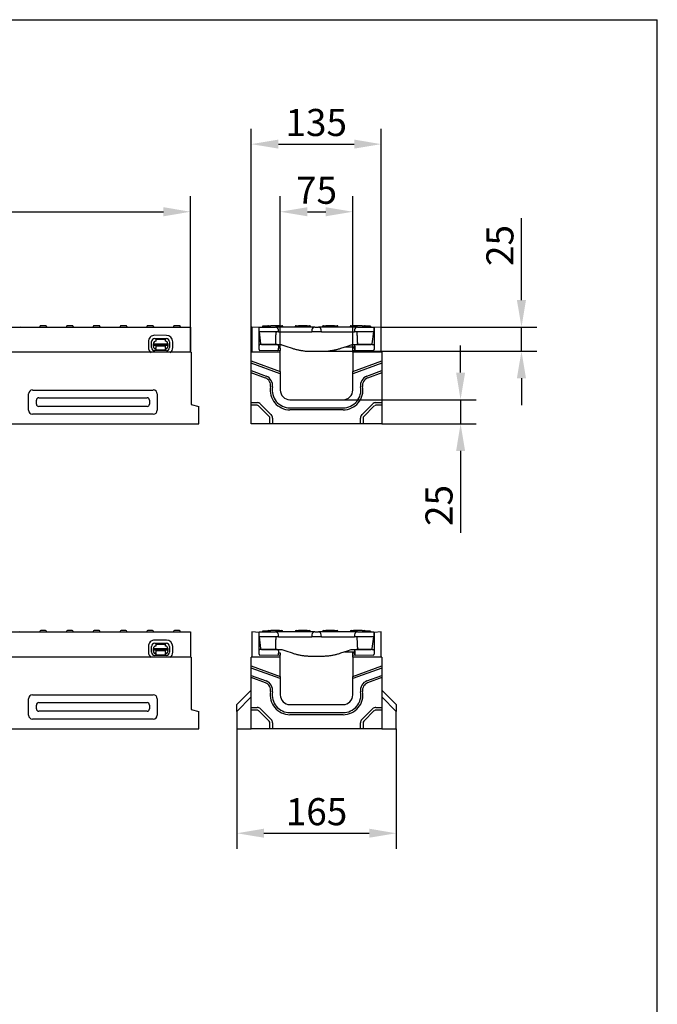
# Model space of a CAD drawing. Units: millimetres. Extents: x -13844 to -1815, y -47821 to -45350.
# Drawn here: x -2474 to -1815, y -46368 to -45350 of the extents above; entities that cross this region are included whole.
import ezdxf

# ---------------------------------------------------------------- set-up
doc = ezdxf.new("R2010")
doc.units = ezdxf.units.MM
for name, color, linetype in [('BEMASS', 3, 'Continuous'), ('DUENN-18', 94, 'Continuous'), ('SICHTBAR', 7, 'Continuous')]:
    doc.layers.add(name, color=color, linetype=linetype)
doc.styles.add('BEMSTIL', font='arial.ttf')
doc.styles.add('DIN ACO-2.5', font='arial.ttf')
doc.dimstyles.new('BEMASS', dxfattribs={"dimscale": 10, "dimtxt": 3.5, "dimasz": 3.5, "dimexe": 2, "dimexo": 0, "dimgap": 1, "dimtad": 1, "dimdec": 0, "dimtxsty": 'BEMSTIL', "dimcen": 3, "dimclrd": 3, "dimclre": 3, "dimclrt": 4, "dimadec": 0, "dimazin": 0, "dimtfac": 0.875, "dimtdec": 0, "dimtmove": 0, "dimatfit": 0, "dimfxl": 1, "dimtolj": 1, "dimlwd": 25, "dimlwe": 25, "dimarcsym": 0})

# ---------------------------------------------------------------- blocks, each defined once
blk = doc.blocks.new('*D491')
at = {"layer": 'BEMASS', "color": 3, "lineweight": 25, "transparency": 16777216}
for p, q in [((-3297.1, -45693.9), (-3297.1, -45532.6)), ((-2297.6, -45693.9), (-2297.6, -45532.6)), ((-3269.1, -45548.6), (-2325.6, -45548.6))]:
    blk.add_line(p, q, dxfattribs=at)
at = {"layer": 'BEMASS', "color": 3, "transparency": 16777216}
for points in [[(-3269.1, -45543.9), (-3269.1, -45553.3), (-3297.1, -45548.6)], [(-2325.6, -45543.9), (-2325.6, -45553.3), (-2297.6, -45548.6)]]:
    blk.add_solid(points, dxfattribs=at)
at = {"layer": 'Defpoints', "color": 0, "transparency": 16777216}
for p in [(-2297.6, -45548.6), (-3297.1, -45693.9), (-2297.6, -45693.9)]:
    blk.add_point(p, dxfattribs=at)
at = {"layer": 'BEMASS', "color": 4, "transparency": 16777216, "insert": (-2797.3, -45526.3), "char_height": 28, "attachment_point": 5, "style": 'DIN ACO-2.5'}
blk.add_mtext('\\A1;1000', dxfattribs=at)
blk = doc.blocks.new('*D492')
at = {"layer": 'BEMASS', "color": 3, "lineweight": 25, "transparency": 16777216}
for p, q in [((-2204.8, -45689.5), (-2204.8, -45532.6)), ((-2129.8, -45689.5), (-2129.8, -45532.6)), ((-2176.8, -45548.6), (-2157.8, -45548.6))]:
    blk.add_line(p, q, dxfattribs=at)
at = {"layer": 'BEMASS', "color": 3, "transparency": 16777216}
for points in [[(-2176.8, -45543.9), (-2176.8, -45553.3), (-2204.8, -45548.6)], [(-2157.8, -45543.9), (-2157.8, -45553.3), (-2129.8, -45548.6)]]:
    blk.add_solid(points, dxfattribs=at)
at = {"layer": 'Defpoints', "color": 0, "transparency": 16777216}
for p in [(-2129.8, -45548.6), (-2204.8, -45689.5), (-2129.8, -45689.5)]:
    blk.add_point(p, dxfattribs=at)
at = {"layer": 'BEMASS', "color": 4, "transparency": 16777216, "insert": (-2167.3, -45526.4), "char_height": 28, "attachment_point": 5, "style": 'DIN ACO-2.5'}
blk.add_mtext('\\A1;75', dxfattribs=at)
blk = doc.blocks.new('*D493')
at = {"layer": 'BEMASS', "color": 3, "lineweight": 25, "transparency": 16777216}
for p, q in [((-2234.8, -45693.9), (-2234.8, -45462.7)), ((-2100.3, -45693.9), (-2100.3, -45462.7)), ((-2206.8, -45478.7), (-2128.3, -45478.7))]:
    blk.add_line(p, q, dxfattribs=at)
at = {"layer": 'BEMASS', "color": 3, "transparency": 16777216}
for points in [[(-2206.8, -45474), (-2206.8, -45483.3), (-2234.8, -45478.7)], [(-2128.3, -45474), (-2128.3, -45483.3), (-2100.3, -45478.7)]]:
    blk.add_solid(points, dxfattribs=at)
at = {"layer": 'Defpoints', "color": 0, "transparency": 16777216}
for p in [(-2100.3, -45478.7), (-2234.8, -45693.9), (-2100.3, -45693.9)]:
    blk.add_point(p, dxfattribs=at)
at = {"layer": 'BEMASS', "color": 4, "transparency": 16777216, "insert": (-2167.6, -45456.3), "char_height": 28, "attachment_point": 5, "style": 'DIN ACO-2.5'}
blk.add_mtext('\\A1;135', dxfattribs=at)
blk = doc.blocks.new('*D494')
at = {"layer": 'BEMASS', "color": 3, "lineweight": 25, "transparency": 16777216}
for p, q in [((-2018.3, -45714.9), (-2018.3, -45686.9)), ((-2139.8, -45742.9), (-2002.3, -45742.9)), ((-2018.3, -45742.9), (-2018.3, -45767.9)), ((-2099.8, -45767.9), (-2002.3, -45767.9)), ((-2018.3, -45795.9), (-2018.3, -45880.7))]:
    blk.add_line(p, q, dxfattribs=at)
at = {"layer": 'BEMASS', "color": 3, "transparency": 16777216}
for points in [[(-2022.9, -45714.9), (-2013.6, -45714.9), (-2018.3, -45742.9)], [(-2022.9, -45795.9), (-2013.6, -45795.9), (-2018.3, -45767.9)]]:
    blk.add_solid(points, dxfattribs=at)
at = {"layer": 'Defpoints', "color": 0, "transparency": 16777216}
for p in [(-2139.8, -45742.9), (-2099.8, -45767.9), (-2018.3, -45767.9)]:
    blk.add_point(p, dxfattribs=at)
at = {"layer": 'BEMASS', "color": 4, "transparency": 16777216, "insert": (-2040.6, -45852.3), "char_height": 28, "attachment_point": 5, "rotation": 90, "style": 'DIN ACO-2.5'}
blk.add_mtext('\\A1;25', dxfattribs=at)
blk = doc.blocks.new('*D496')
at = {"layer": 'BEMASS', "color": 3, "lineweight": 25, "transparency": 16777216}
for p, q in [((-1955.3, -45639.9), (-1955.3, -45555.1)), ((-2100.3, -45667.9), (-1939.3, -45667.9)), ((-1955.3, -45692.7), (-1955.3, -45667.9)), ((-2156.3, -45692.7), (-1939.3, -45692.7)), ((-1955.3, -45720.7), (-1955.3, -45748.7))]:
    blk.add_line(p, q, dxfattribs=at)
at = {"layer": 'BEMASS', "color": 3, "transparency": 16777216}
for points in [[(-1960, -45639.9), (-1950.6, -45639.9), (-1955.3, -45667.9)], [(-1960, -45720.7), (-1950.6, -45720.7), (-1955.3, -45692.7)]]:
    blk.add_solid(points, dxfattribs=at)
at = {"layer": 'Defpoints', "color": 0, "transparency": 16777216}
for p in [(-2100.3, -45667.9), (-1955.3, -45667.9), (-2156.3, -45692.7)]:
    blk.add_point(p, dxfattribs=at)
at = {"layer": 'BEMASS', "color": 4, "transparency": 16777216, "insert": (-1977.6, -45583.5), "char_height": 28, "attachment_point": 5, "rotation": 90, "style": 'DIN ACO-2.5'}
blk.add_mtext('\\A1;25', dxfattribs=at)
blk = doc.blocks.new('*D481')
at = {"layer": 'BEMASS', "color": 3, "lineweight": 25, "transparency": 16777216}
for p, q in [((-2249.8, -46083.1), (-2249.8, -46207.2)), ((-2084.8, -46083.1), (-2084.8, -46207.2)), ((-2221.8, -46191.2), (-2112.8, -46191.2))]:
    blk.add_line(p, q, dxfattribs=at)
at = {"layer": 'BEMASS', "color": 3, "transparency": 16777216}
for points in [[(-2221.8, -46186.5), (-2221.8, -46195.8), (-2249.8, -46191.2)], [(-2112.8, -46186.5), (-2112.8, -46195.8), (-2084.8, -46191.2)]]:
    blk.add_solid(points, dxfattribs=at)
at = {"layer": 'Defpoints', "color": 0, "transparency": 16777216}
for p in [(-2249.8, -46083.1), (-2084.8, -46083.1), (-2084.8, -46191.2)]:
    blk.add_point(p, dxfattribs=at)
at = {"layer": 'BEMASS', "color": 4, "transparency": 16777216, "insert": (-2167.3, -46168.9), "char_height": 28, "attachment_point": 5, "style": 'DIN ACO-2.5'}
blk.add_mtext('\\A1;165', dxfattribs=at)

msp = doc.modelspace()

# ---------------------------------------------------------------- linework, layer by layer
at = {"layer": 'DUENN-18'}
for p, q in [((-2474.4, -45667.4), (-2474.3, -45667.9)), ((-2453.6, -45667.4), (-2453.6, -45667.9)), ((-2447.7, -45666.4), (-2452.6, -45666.4)), ((-2446.7, -45667.4), (-2446.6, -45667.9)), ((-2425.9, -45667.4), (-2425.9, -45667.9)), ((-2422.7, -45666.4), (-2424.9, -45666.4)), ((-2420, -45666.4), (-2422.7, -45666.4)), ((-2422.7, -45666.4), (-2422.7, -45666.4)), ((-2419, -45667.4), (-2418.9, -45667.9)), ((-2398.2, -45667.4), (-2398.2, -45667.9)), ((-2394.5, -45666.4), (-2397.2, -45666.4)), ((-2394.5, -45666.4), (-2394.4, -45666.4)), ((-2392.3, -45666.4), (-2394.4, -45666.4)), ((-2391.3, -45667.4), (-2391.2, -45667.9)), ((-2370.5, -45667.4), (-2370.5, -45667.9)), ((-2364.6, -45666.4), (-2369.5, -45666.4)), ((-2363.6, -45667.4), (-2363.5, -45667.9)), ((-2342.8, -45667.4), (-2342.8, -45667.9)), ((-2336.9, -45666.4), (-2341.8, -45666.4)), ((-2335.9, -45667.4), (-2335.8, -45667.9)), ((-2315.1, -45667.4), (-2315.1, -45667.9)), ((-2309.2, -45666.4), (-2314.1, -45666.4)), ((-2308.2, -45667.4), (-2308.1, -45667.9)), ((-2217.9, -45666.9), (-2223.3, -45666.9)), ((-2223.3, -45666.9), (-2223.3, -45667.9)), ((-2218, -45667.4), (-2218.1, -45667.9)), ((-2217, -45666.4), (-2214.6, -45666.4)), ((-2205.6, -45666.4), (-2214.6, -45666.4)), ((-2205.6, -45666.4), (-2203.1, -45666.4)), ((-2202.1, -45667.4), (-2202.1, -45667.9)), ((-2189.5, -45667.4), (-2189.6, -45667.9)), ((-2188.5, -45666.4), (-2186.1, -45666.4)), ((-2177.1, -45666.4), (-2186.1, -45666.4)), ((-2177.1, -45666.4), (-2174.6, -45666.4)), ((-2173.6, -45667.4), (-2173.6, -45667.9)), ((-2161, -45667.4), (-2161.1, -45667.9)), ((-2160, -45666.4), (-2157.6, -45666.4)), ((-2148.6, -45666.4), (-2157.6, -45666.4)), ((-2148.6, -45666.4), (-2146.1, -45666.4)), ((-2145.1, -45667.4), (-2145.1, -45667.9)), ((-2132.5, -45667.4), (-2132.6, -45667.9)), ((-2131.5, -45666.4), (-2129.1, -45666.4)), ((-2120.1, -45666.4), (-2129.1, -45666.4)), ((-2120.1, -45666.4), (-2117.6, -45666.4)), ((-2116.6, -45666.9), (-2116.7, -45666.9)), ((-2113.5, -45666.9), (-2116.6, -45666.9)), ((-2116.6, -45667.4), (-2116.6, -45667.9)), ((-2111.6, -45666.9), (-2113.5, -45666.9)), ((-2111.4, -45666.9), (-2111.6, -45666.9)), ((-2111.4, -45666.9), (-2111.4, -45667.9)), ((-2322.6, -45676.4), (-2334.6, -45676.3)), ((-2341.2, -45682.9), (-2341.2, -45688.9)), ((-2337.9, -45688.9), (-2337.9, -45682.9)), ((-2336.1, -45685), (-2321.1, -45685)), ((-2336.1, -45686.8), (-2336.1, -45685)), ((-2336.1, -45686.8), (-2336.1, -45687.3)), ((-2321.1, -45686.8), (-2336.1, -45686.8)), ((-2336.1, -45688), (-2336.1, -45687.3)), ((-2334.6, -45679.7), (-2322.6, -45679.7)), ((-2333.6, -45680.5), (-2323.6, -45680.5)), ((-2333.6, -45680.5), (-2333.6, -45682.5)), ((-2323.6, -45687.5), (-2333.6, -45687.5)), ((-2333.6, -45687.5), (-2333.6, -45688)), ((-2333.6, -45688), (-2333.6, -45689.3)), ((-2333.6, -45689.9), (-2333.6, -45689.3)), ((-2323.6, -45682.5), (-2323.6, -45680.5)), ((-2323.6, -45688), (-2323.6, -45687.5)), ((-2323.6, -45689.3), (-2323.6, -45688)), ((-2321.1, -45685), (-2321.1, -45686.8)), ((-2321.1, -45687.3), (-2321.1, -45686.8)), ((-2321.1, -45687.3), (-2321.1, -45688)), ((-2319.3, -45683), (-2319.3, -45689)), ((-2316, -45689), (-2316, -45683)), ((-2322.6, -45692.3), (-2334.6, -45692.2)), ((-2333.6, -45689.9), (-2333.6, -45691.8)), ((-2323.6, -45691.8), (-2333.6, -45691.8)), ((-2323.6, -45689.3), (-2323.6, -45690)), ((-2323.6, -45691.8), (-2323.6, -45690)), ((-2234.8, -45702.9), (-2204.8, -45713.9)), ((-2204.8, -45716.1), (-2234.8, -45705.2)), ((-2129.8, -45713.9), (-2099.8, -45702.9)), ((-2099.8, -45705.2), (-2129.8, -45716.1)), ((-2234.8, -45712.9), (-2219.4, -45718.5)), ((-2220.2, -45720.5), (-2234.8, -45715.2)), ((-2115.2, -45718.5), (-2099.8, -45712.9)), ((-2099.8, -45715.2), (-2114.5, -45720.5)), ((-2457, -45747.4), (-2457, -45743.4)), ((-2454.6, -45741), (-2342.6, -45741)), ((-2342.6, -45749.9), (-2454.6, -45749.9)), ((-2340.1, -45743.4), (-2340.1, -45747.4)), ((-2234.8, -45745.9), (-2228.8, -45745.9)), ((-2228.8, -45748.6), (-2234.8, -45748.6)), ((-2216.2, -45760.3), (-2227.2, -45749.3)), ((-2225.3, -45747.4), (-2214.3, -45758.4)), ((-2120.4, -45758.4), (-2109.4, -45747.4)), ((-2107.5, -45749.3), (-2118.5, -45760.3)), ((-2105.8, -45745.9), (-2099.8, -45745.9)), ((-2099.8, -45748.6), (-2105.8, -45748.6)), ((-2194.8, -45751.3), (-2139.8, -45751.3)), ((-2139.8, -45753.4), (-2194.8, -45753.4)), ((-2215.5, -45767.9), (-2215.5, -45761.9)), ((-2212.8, -45761.9), (-2212.8, -45767.9)), ((-2121.8, -45767.9), (-2121.8, -45761.9)), ((-2119.1, -45761.9), (-2119.1, -45767.9)), ((-2474.4, -45982.5), (-2474.3, -45983.1)), ((-2453.6, -45982.5), (-2453.6, -45983.1)), ((-2447.7, -45981.6), (-2452.6, -45981.6)), ((-2446.7, -45982.5), (-2446.6, -45983.1)), ((-2425.9, -45982.5), (-2425.9, -45983.1)), ((-2422.7, -45981.6), (-2424.9, -45981.6)), ((-2420, -45981.6), (-2422.7, -45981.6)), ((-2422.7, -45981.6), (-2422.7, -45981.6)), ((-2419, -45982.5), (-2418.9, -45983.1)), ((-2398.2, -45982.5), (-2398.2, -45983.1)), ((-2394.5, -45981.6), (-2397.2, -45981.6)), ((-2394.5, -45981.6), (-2394.4, -45981.6)), ((-2392.3, -45981.6), (-2394.4, -45981.6)), ((-2391.3, -45982.5), (-2391.2, -45983.1)), ((-2370.5, -45982.5), (-2370.5, -45983.1)), ((-2364.6, -45981.6), (-2369.5, -45981.6)), ((-2363.6, -45982.5), (-2363.5, -45983.1)), ((-2342.8, -45982.5), (-2342.8, -45983.1)), ((-2336.9, -45981.6), (-2341.8, -45981.6)), ((-2335.9, -45982.5), (-2335.8, -45983.1)), ((-2315.1, -45982.5), (-2315.1, -45983.1)), ((-2309.2, -45981.6), (-2314.1, -45981.6)), ((-2308.2, -45982.5), (-2308.1, -45983.1)), ((-2217.9, -45982.1), (-2223.3, -45982.1)), ((-2223.3, -45982.1), (-2223.3, -45983.1)), ((-2218, -45982.5), (-2218.1, -45983.1)), ((-2217, -45981.6), (-2214.6, -45981.6)), ((-2205.6, -45981.6), (-2214.6, -45981.6)), ((-2205.6, -45981.6), (-2203.1, -45981.6)), ((-2202.1, -45982.5), (-2202.1, -45983.1)), ((-2189.5, -45982.5), (-2189.6, -45983.1)), ((-2188.5, -45981.6), (-2186.1, -45981.6)), ((-2177.1, -45981.6), (-2186.1, -45981.6)), ((-2177.1, -45981.6), (-2174.6, -45981.6)), ((-2173.6, -45982.5), (-2173.6, -45983.1)), ((-2161, -45982.5), (-2161.1, -45983.1)), ((-2160, -45981.6), (-2157.6, -45981.6)), ((-2148.6, -45981.6), (-2157.6, -45981.6)), ((-2148.6, -45981.6), (-2146.1, -45981.6)), ((-2145.1, -45982.5), (-2145.1, -45983.1)), ((-2132.5, -45982.5), (-2132.6, -45983.1)), ((-2131.5, -45981.6), (-2129.1, -45981.6)), ((-2120.1, -45981.6), (-2129.1, -45981.6)), ((-2120.1, -45981.6), (-2117.6, -45981.6)), ((-2116.6, -45982.1), (-2116.7, -45982.1)), ((-2113.5, -45982.1), (-2116.6, -45982.1)), ((-2116.6, -45982.5), (-2116.6, -45983.1)), ((-2111.6, -45982.1), (-2113.5, -45982.1)), ((-2111.4, -45982.1), (-2111.6, -45982.1)), ((-2111.4, -45982.1), (-2111.4, -45983.1)), ((-2322.6, -45991.5), (-2334.6, -45991.5)), ((-2341.2, -45998.1), (-2341.2, -46004.1)), ((-2337.9, -46004.1), (-2337.9, -45998.1)), ((-2336.1, -46000.1), (-2321.1, -46000.1)), ((-2336.1, -46002), (-2336.1, -46000.1)), ((-2336.1, -46002), (-2336.1, -46002.4)), ((-2321.1, -46002), (-2336.1, -46002)), ((-2336.1, -46003.1), (-2336.1, -46002.4)), ((-2334.6, -45994.8), (-2322.6, -45994.8)), ((-2333.6, -45995.6), (-2323.6, -45995.6)), ((-2333.6, -45995.6), (-2333.6, -45997.6)), ((-2323.6, -46002.6), (-2333.6, -46002.6)), ((-2333.6, -46002.6), (-2333.6, -46003.1)), ((-2333.6, -46003.1), (-2333.6, -46004.4)), ((-2333.6, -46005.1), (-2333.6, -46004.4)), ((-2323.6, -45997.6), (-2323.6, -45995.6)), ((-2323.6, -46003.1), (-2323.6, -46002.6)), ((-2323.6, -46004.4), (-2323.6, -46003.1)), ((-2323.6, -46004.4), (-2323.6, -46005.1)), ((-2321.1, -46000.1), (-2321.1, -46002)), ((-2321.1, -46002.5), (-2321.1, -46002)), ((-2321.1, -46002.5), (-2321.1, -46003.1)), ((-2319.3, -45998.1), (-2319.3, -46004.1)), ((-2316, -46004.1), (-2316, -45998.1)), ((-2322.6, -46007.4), (-2334.6, -46007.4)), ((-2333.6, -46005.1), (-2333.6, -46006.9)), ((-2323.6, -46006.9), (-2333.6, -46006.9)), ((-2323.6, -46006.9), (-2323.6, -46005.1)), ((-2234.8, -46018.1), (-2204.8, -46029)), ((-2204.8, -46031.3), (-2234.8, -46020.4)), ((-2129.8, -46029), (-2099.8, -46018.1)), ((-2099.8, -46020.4), (-2129.8, -46031.3)), ((-2234.8, -46028), (-2219.4, -46033.6)), ((-2220.2, -46035.7), (-2234.8, -46030.3)), ((-2115.2, -46033.6), (-2099.8, -46028)), ((-2099.8, -46030.3), (-2114.5, -46035.7)), ((-2457, -46062.6), (-2457, -46058.6)), ((-2454.6, -46056.1), (-2342.6, -46056.1)), ((-2342.6, -46065), (-2454.6, -46065)), ((-2340.1, -46058.6), (-2340.1, -46062.6)), ((-2234.8, -46061.1), (-2228.8, -46061.1)), ((-2228.8, -46063.8), (-2234.8, -46063.8)), ((-2216.2, -46075.4), (-2227.2, -46064.4)), ((-2225.3, -46062.6), (-2214.3, -46073.6)), ((-2120.4, -46073.6), (-2109.4, -46062.6)), ((-2107.5, -46064.4), (-2118.5, -46075.4)), ((-2105.8, -46061.1), (-2099.8, -46061.1)), ((-2099.8, -46063.8), (-2105.8, -46063.8)), ((-2194.8, -46066.4), (-2139.8, -46066.4)), ((-2139.8, -46068.6), (-2194.8, -46068.6)), ((-2215.5, -46083.1), (-2215.5, -46077.1)), ((-2212.8, -46077.1), (-2212.8, -46083.1)), ((-2121.8, -46083.1), (-2121.8, -46077.1)), ((-2119.1, -46077.1), (-2119.1, -46083.1))]:
    msp.add_line(p, q, dxfattribs=at)
for centre, radius, start, end in [((-2452.6, -45667.4), 1, 90, 177), ((-2447.7, -45667.4), 1, 3, 90), ((-2424.9, -45667.4), 1, 90, 177), ((-2420, -45667.4), 1, 3, 90), ((-2397.2, -45667.4), 1, 90, 177), ((-2392.3, -45667.4), 1, 3, 90), ((-2369.5, -45667.4), 1, 90, 177), ((-2364.6, -45667.4), 1, 3, 90), ((-2341.8, -45667.4), 1, 90, 177), ((-2336.9, -45667.4), 1, 3, 90), ((-2314.1, -45667.4), 1, 90, 177), ((-2309.2, -45667.4), 1, 3, 90), ((-2217, -45667.4), 1, 90, 177), ((-2203.1, -45667.4), 1, 3, 90), ((-2188.5, -45667.4), 1, 90, 177), ((-2174.6, -45667.4), 1, 3, 90), ((-2160, -45667.4), 1, 90, 177), ((-2146.1, -45667.4), 1, 3, 90), ((-2131.5, -45667.4), 1, 90, 177), ((-2117.6, -45667.4), 1, 3, 90), ((-2334.6, -45682.9), 6.61, 89.8852, 179.8852), ((-2322.6, -45683), 6.61, 359.8852, 89.8852), ((-2334.6, -45688.9), 6.61, 179.8852, 235.5265), ((-2334.6, -45682.9), 3.28, 89.8852, 179.8852), ((-2334.6, -45688.9), 3.28, 179.8852, 269.8852), ((-2333.6, -45685), 2.5, 89.8852, 179.8852), ((-2333.6, -45688), 2.5, 179.8852, 269.8852), ((-2323.6, -45685), 2.5, 359.8852, 89.8852), ((-2323.6, -45688), 2.5, 269.8852, 359.8852), ((-2322.6, -45683), 3.28, 359.8852, 89.8852), ((-2322.6, -45689), 3.28, 269.8852, 359.8852), ((-2322.6, -45689), 6.61, 304.84, 359.8852), ((-2222.9, -45728), 10.1, 350.0838, 70), ((-2111.7, -45728), 10.1, 110, 189.9162), ((-2222.9, -45728), 8, 350.0838, 70), ((-2194.8, -45732.9), 20.5, 170.0838, 270), ((-2194.8, -45732.9), 18.4, 170.0838, 270), ((-2139.8, -45732.9), 20.5, 270, 9.9162), ((-2139.8, -45732.9), 18.4, 270, 9.9162), ((-2111.7, -45728), 8, 110, 189.9162), ((-2228.8, -45750.9), 5, 45, 90), ((-2228.8, -45750.9), 2.32, 45, 90), ((-2105.8, -45750.9), 5, 90, 135), ((-2105.8, -45750.9), 2.32, 90, 135), ((-2217.8, -45761.9), 2.32, 0, 45), ((-2217.8, -45761.9), 5, 0, 45), ((-2116.8, -45761.9), 5, 135, 180), ((-2116.8, -45761.9), 2.32, 135, 180), ((-2452.6, -45982.6), 1, 90, 177), ((-2447.7, -45982.6), 1, 3, 90), ((-2424.9, -45982.6), 1, 90, 177), ((-2420, -45982.6), 1, 3, 90), ((-2397.2, -45982.6), 1, 90, 177), ((-2392.3, -45982.6), 1, 3, 90), ((-2369.5, -45982.6), 1, 90, 177), ((-2364.6, -45982.6), 1, 3, 90), ((-2341.8, -45982.6), 1, 90, 177), ((-2336.9, -45982.6), 1, 3, 90), ((-2314.1, -45982.6), 1, 90, 177), ((-2309.2, -45982.6), 1, 3, 90), ((-2217, -45982.6), 1, 90, 177), ((-2203.1, -45982.6), 1, 3, 90), ((-2188.5, -45982.6), 1, 90, 177), ((-2174.6, -45982.6), 1, 3, 90), ((-2160, -45982.6), 1, 90, 177), ((-2146.1, -45982.6), 1, 3, 90), ((-2131.5, -45982.6), 1, 90, 177), ((-2117.6, -45982.6), 1, 3, 90), ((-2334.6, -45998.1), 6.61, 89.8852, 179.8852), ((-2322.6, -45998.1), 6.61, 359.8852, 89.8852), ((-2334.6, -46004.1), 6.61, 179.8852, 235.5265), ((-2334.6, -45998.1), 3.28, 89.8852, 179.8852), ((-2334.6, -46004.1), 3.28, 179.8852, 269.8852), ((-2333.6, -46000.1), 2.5, 89.8852, 179.8852), ((-2333.6, -46003.1), 2.5, 179.8852, 269.8852), ((-2323.6, -46000.1), 2.5, 359.8852, 89.8852), ((-2323.6, -46003.1), 2.5, 269.8852, 359.8852), ((-2322.6, -45998.1), 3.28, 359.8852, 89.8852), ((-2322.6, -46004.1), 3.28, 269.8852, 359.8852), ((-2322.6, -46004.1), 6.61, 304.84, 359.8852), ((-2222.9, -46043.2), 10.1, 350.0838, 70), ((-2111.7, -46043.2), 10.1, 110, 189.9162), ((-2222.9, -46043.2), 8, 350.0838, 70), ((-2194.8, -46048.1), 20.5, 170.0838, 270), ((-2194.8, -46048.1), 18.4, 170.0838, 270), ((-2139.8, -46048.1), 20.5, 270, 9.9162), ((-2139.8, -46048.1), 18.4, 270, 9.9162), ((-2111.7, -46043.2), 8, 110, 189.9162), ((-2228.8, -46066.1), 5, 45, 90), ((-2228.8, -46066.1), 2.32, 45, 90), ((-2105.8, -46066.1), 5, 90, 135), ((-2105.8, -46066.1), 2.32, 90, 135), ((-2217.8, -46077.1), 2.32, 0, 45), ((-2217.8, -46077.1), 5, 0, 45), ((-2116.8, -46077.1), 5, 135, 180), ((-2116.8, -46077.1), 2.32, 135, 180)]:
    msp.add_arc(centre, radius, start, end, dxfattribs=at)
for centre, major_axis in [((-2453.4, -45744.6), (-2.99, 2.99)), ((-2453.4, -45746.2), (-2.99, -2.99)), ((-2343.8, -45744.6), (2.99, 2.99)), ((-2343.8, -45746.2), (2.99, -2.99)), ((-2453.4, -46059.8), (-2.99, 2.99)), ((-2453.4, -46061.4), (-2.99, -2.99)), ((-2343.8, -46059.8), (2.99, 2.99)), ((-2343.8, -46061.4), (2.99, -2.99))]:
    msp.add_ellipse(centre, major_axis=major_axis, ratio=0.710565, start_param=5.665404, end_param=6.900967, dxfattribs=at)
at = {"layer": 'SICHTBAR'}
for p, q in [((-3529.9, -45350), (-1814.8, -45350)), ((-1814.8, -47751), (-1814.8, -45350)), ((-2796.6, -45667.9), (-2297.6, -45667.9)), ((-2297.6, -45667.9), (-2297.6, -45693.9)), ((-2226.8, -45668.3), (-2234.3, -45667.9)), ((-2234.3, -45667.9), (-2234.3, -45693.9)), ((-2226.6, -45668.3), (-2226.8, -45668.3)), ((-2226.8, -45691), (-2226.8, -45668.3)), ((-2226.6, -45667.9), (-2209.7, -45667.9)), ((-2226.6, -45672.9), (-2226.6, -45667.9)), ((-2200.6, -45667.9), (-2209.7, -45667.9)), ((-2178.3, -45667.9), (-2200.6, -45667.9)), ((-2169.2, -45667.9), (-2178.3, -45667.9)), ((-2169.2, -45667.9), (-2165.4, -45667.9)), ((-2156.3, -45667.9), (-2165.4, -45667.9)), ((-2134.1, -45667.9), (-2156.3, -45667.9)), ((-2125, -45667.9), (-2134.1, -45667.9)), ((-2125, -45667.9), (-2108.1, -45667.9)), ((-2108.1, -45667.9), (-2108.1, -45672.9)), ((-2107.8, -45668.3), (-2108.1, -45668.3)), ((-2100.3, -45667.9), (-2107.8, -45668.3)), ((-2107.8, -45668.3), (-2107.8, -45691)), ((-2100.3, -45693.9), (-2100.3, -45667.9)), ((-2226.6, -45672.9), (-2225.3, -45685)), ((-2206.6, -45672.9), (-2226.6, -45672.9)), ((-2206.6, -45672.9), (-2206.7, -45670.8)), ((-2206.6, -45672.9), (-2200.6, -45672.9)), ((-2200.6, -45672.9), (-2178.3, -45672.9)), ((-2178.3, -45672.9), (-2172.3, -45672.9)), ((-2172.2, -45670.8), (-2172.3, -45672.9)), ((-2162.3, -45672.9), (-2172.3, -45672.9)), ((-2162.3, -45672.9), (-2162.4, -45670.8)), ((-2162.3, -45672.9), (-2156.3, -45672.9)), ((-2156.3, -45672.9), (-2134.1, -45672.9)), ((-2134.1, -45672.9), (-2128.1, -45672.9)), ((-2128, -45670.8), (-2128.1, -45672.9)), ((-2108.1, -45672.9), (-2128.1, -45672.9)), ((-2125.2, -45674.2), (-2125.2, -45674.2)), ((-2109.9, -45685.1), (-2108.1, -45672.9)), ((-2208.8, -45685.9), (-2224.8, -45685.9)), ((-2224.3, -45685.9), (-2223.8, -45685.9)), ((-2224.3, -45685.9), (-2224.3, -45685.9)), ((-2223.8, -45685.9), (-2209.9, -45685.9)), ((-2209.9, -45685), (-2209.9, -45685.9)), ((-2209.9, -45685.9), (-2209.5, -45685.9)), ((-2209.5, -45685.9), (-2204.8, -45685.9)), ((-2206.8, -45687.6), (-2207, -45691.4)), ((-2206.8, -45687.4), (-2206.9, -45686.9)), ((-2206.8, -45687.4), (-2206.8, -45687.6)), ((-2203.3, -45686.2), (-2199.2, -45687.5)), ((-2199.2, -45687.5), (-2192.6, -45689.7)), ((-2142, -45689.7), (-2135.4, -45687.5)), ((-2137.9, -45688.3), (-2127.8, -45688.3)), ((-2135.4, -45687.5), (-2131.4, -45686.2)), ((-2129.8, -45685.9), (-2125.2, -45685.9)), ((-2127.8, -45687.4), (-2127.8, -45686.9)), ((-2127.8, -45687.6), (-2127.8, -45687.4)), ((-2127.6, -45691.4), (-2127.8, -45687.6)), ((-2127.8, -45687.6), (-2127.6, -45691.4)), ((-2109.8, -45685.9), (-2125.8, -45685.9)), ((-2125.2, -45685.9), (-2124.7, -45685.9)), ((-2124.7, -45685), (-2124.7, -45685.9)), ((-2124.7, -45685.9), (-2111.4, -45685.9)), ((-2120.8, -45685.9), (-2120.8, -45685.9)), ((-2119.3, -45685.9), (-2119.3, -45685.9)), ((-2119.1, -45685.9), (-2119.1, -45685.9)), ((-2111.4, -45685.9), (-2110.9, -45685.9)), ((-2297.1, -45693.9), (-3297.1, -45693.9)), ((-2297.1, -45693.9), (-2297.1, -45747.9)), ((-2204.8, -45693.9), (-2234.8, -45693.9)), ((-2234.8, -45702.9), (-2234.8, -45693.9)), ((-2204.8, -45692.3), (-2225.8, -45692)), ((-2206.9, -45689.4), (-2204.8, -45689.5)), ((-2204.8, -45689.5), (-2204.8, -45689.9)), ((-2204.8, -45689.9), (-2204.8, -45691.9)), ((-2204.8, -45692.3), (-2204.8, -45691.9)), ((-2204.8, -45693.9), (-2204.8, -45692.3)), ((-2204.8, -45713.9), (-2204.8, -45693.9)), ((-2172.3, -45692.9), (-2162.3, -45692.9)), ((-2129.8, -45689.5), (-2127.7, -45689.4)), ((-2129.8, -45689.9), (-2129.8, -45689.5)), ((-2129.8, -45691.9), (-2129.8, -45689.9)), ((-2129.8, -45691.9), (-2129.8, -45692.3)), ((-2108.8, -45692), (-2129.8, -45692.3)), ((-2129.8, -45693.9), (-2129.8, -45692.3)), ((-2129.8, -45693.9), (-2129.8, -45713.9)), ((-2099.8, -45693.9), (-2129.8, -45693.9)), ((-2099.8, -45693.9), (-2099.8, -45702.9)), ((-2234.8, -45705.2), (-2234.8, -45702.9)), ((-2234.8, -45712.9), (-2234.8, -45705.2)), ((-2099.8, -45702.9), (-2099.8, -45705.2)), ((-2099.8, -45705.2), (-2099.8, -45712.9)), ((-2234.8, -45715.2), (-2234.8, -45712.9)), ((-2234.8, -45745.9), (-2234.8, -45715.2)), ((-2204.8, -45713.9), (-2204.8, -45716.1)), ((-2204.8, -45716.1), (-2204.8, -45732.9)), ((-2129.8, -45716.1), (-2129.8, -45713.9)), ((-2129.8, -45732.9), (-2129.8, -45716.1)), ((-2099.8, -45712.9), (-2099.8, -45715.2)), ((-2099.8, -45715.2), (-2099.8, -45745.9)), ((-2465.1, -45753.8), (-2465.1, -45737)), ((-2461, -45732.9), (-2336.2, -45732.9)), ((-2332.1, -45737), (-2332.1, -45753.8)), ((-2297.1, -45747.9), (-2289.1, -45750.1)), ((-2289.1, -45767.9), (-2289.1, -45750.1)), ((-2234.8, -45748.6), (-2234.8, -45745.9)), ((-2234.8, -45767.9), (-2234.8, -45748.6)), ((-2194.8, -45742.9), (-2139.8, -45742.9)), ((-2099.8, -45745.9), (-2099.8, -45748.6)), ((-2099.8, -45748.6), (-2099.8, -45767.9)), ((-2336.2, -45757.9), (-2461, -45757.9)), ((-3287.1, -45767.9), (-2289.1, -45767.9)), ((-2215.5, -45767.9), (-2234.8, -45767.9)), ((-2212.8, -45767.9), (-2215.5, -45767.9)), ((-2121.8, -45767.9), (-2212.8, -45767.9)), ((-2119.1, -45767.9), (-2121.8, -45767.9)), ((-2099.8, -45767.9), (-2119.1, -45767.9)), ((-2796.6, -45983.1), (-2297.6, -45983.1)), ((-2297.6, -45983.1), (-2297.6, -46009.1)), ((-2226.8, -45983.5), (-2234.3, -45983.1)), ((-2234.3, -45983.1), (-2234.3, -46009.1)), ((-2226.6, -45983.5), (-2226.8, -45983.5)), ((-2226.8, -46006.1), (-2226.8, -45983.5)), ((-2226.6, -45983.1), (-2209.7, -45983.1)), ((-2226.6, -45988.1), (-2226.6, -45983.1)), ((-2200.6, -45983.1), (-2209.7, -45983.1)), ((-2178.3, -45983.1), (-2200.6, -45983.1)), ((-2169.2, -45983.1), (-2178.3, -45983.1)), ((-2169.2, -45983.1), (-2165.4, -45983.1)), ((-2156.3, -45983.1), (-2165.4, -45983.1)), ((-2134.1, -45983.1), (-2156.3, -45983.1)), ((-2125, -45983.1), (-2134.1, -45983.1)), ((-2125, -45983.1), (-2108.1, -45983.1)), ((-2108.1, -45983.1), (-2108.1, -45988.1)), ((-2107.8, -45983.5), (-2108.1, -45983.5)), ((-2100.3, -45983.1), (-2107.8, -45983.5)), ((-2107.8, -45983.5), (-2107.8, -46006.1)), ((-2100.3, -46009.1), (-2100.3, -45983.1)), ((-2226.6, -45988.1), (-2225.3, -46000.2)), ((-2206.6, -45988.1), (-2226.6, -45988.1)), ((-2206.6, -45988.1), (-2206.7, -45985.9)), ((-2206.6, -45988.1), (-2200.6, -45988.1)), ((-2200.6, -45988.1), (-2178.3, -45988.1)), ((-2178.3, -45988.1), (-2172.3, -45988.1)), ((-2172.2, -45985.9), (-2172.3, -45988.1)), ((-2162.3, -45988.1), (-2172.3, -45988.1)), ((-2162.3, -45988.1), (-2162.4, -45985.9)), ((-2162.3, -45988.1), (-2156.3, -45988.1)), ((-2156.3, -45988.1), (-2134.1, -45988.1)), ((-2134.1, -45988.1), (-2128.1, -45988.1)), ((-2128, -45985.9), (-2128.1, -45988.1)), ((-2108.1, -45988.1), (-2128.1, -45988.1)), ((-2125.2, -45989.4), (-2125.2, -45989.4)), ((-2109.9, -46000.2), (-2108.1, -45988.1)), ((-2208.8, -46001.1), (-2224.8, -46001.1)), ((-2224.3, -46001.1), (-2223.8, -46001.1)), ((-2224.3, -46001.1), (-2224.3, -46001.1)), ((-2223.8, -46001.1), (-2209.9, -46001.1)), ((-2209.9, -46000.1), (-2209.9, -46001.1)), ((-2209.9, -46001.1), (-2209.5, -46001.1)), ((-2209.5, -46001.1), (-2204.8, -46001.1)), ((-2206.8, -46002.7), (-2207, -46006.6)), ((-2206.8, -46002.6), (-2206.9, -46002)), ((-2206.9, -46004.6), (-2204.8, -46004.6)), ((-2206.8, -46002.6), (-2206.8, -46002.7)), ((-2204.8, -46004.6), (-2204.8, -46005.1)), ((-2203.3, -46001.3), (-2199.2, -46002.7)), ((-2199.2, -46002.7), (-2192.6, -46004.8)), ((-2142, -46004.8), (-2135.4, -46002.7)), ((-2137.9, -46003.5), (-2127.8, -46003.5)), ((-2135.4, -46002.7), (-2131.4, -46001.3)), ((-2129.8, -46001.1), (-2125.2, -46001.1)), ((-2129.8, -46005.1), (-2129.8, -46004.6)), ((-2129.8, -46004.6), (-2127.7, -46004.6)), ((-2127.8, -46002.6), (-2127.8, -46002)), ((-2127.8, -46002.7), (-2127.8, -46002.6)), ((-2127.6, -46006.6), (-2127.8, -46002.7)), ((-2127.8, -46002.7), (-2127.6, -46006.6)), ((-2109.8, -46001.1), (-2125.8, -46001.1)), ((-2125.2, -46001.1), (-2124.7, -46001.1)), ((-2124.7, -46000.1), (-2124.7, -46001.1)), ((-2124.7, -46001.1), (-2111.4, -46001.1)), ((-2120.8, -46001.1), (-2120.8, -46001.1)), ((-2119.3, -46001.1), (-2119.3, -46001.1)), ((-2119.1, -46001.1), (-2119.1, -46001.1)), ((-2111.4, -46001.1), (-2110.9, -46001.1)), ((-2297.1, -46009.1), (-3297.1, -46009.1)), ((-2297.1, -46009.1), (-2297.1, -46063.1)), ((-2204.8, -46009.1), (-2234.8, -46009.1)), ((-2234.8, -46018.1), (-2234.8, -46009.1)), ((-2204.8, -46007.5), (-2225.8, -46007.1)), ((-2204.8, -46005.1), (-2204.8, -46007.1)), ((-2204.8, -46007.5), (-2204.8, -46007.1)), ((-2204.8, -46009.1), (-2204.8, -46007.5)), ((-2204.8, -46029), (-2204.8, -46009.1)), ((-2172.3, -46008.1), (-2162.3, -46008.1)), ((-2129.8, -46007.1), (-2129.8, -46005.1)), ((-2108.8, -46007.1), (-2129.8, -46007.5)), ((-2129.8, -46007.1), (-2129.8, -46007.5)), ((-2129.8, -46009.1), (-2129.8, -46007.5)), ((-2129.8, -46009.1), (-2129.8, -46029)), ((-2099.8, -46009.1), (-2129.8, -46009.1)), ((-2099.8, -46009.1), (-2099.8, -46018.1)), ((-2234.8, -46020.4), (-2234.8, -46018.1)), ((-2234.8, -46028), (-2234.8, -46020.4)), ((-2099.8, -46018.1), (-2099.8, -46020.4)), ((-2099.8, -46020.4), (-2099.8, -46028)), ((-2234.8, -46030.3), (-2234.8, -46028)), ((-2234.8, -46061.1), (-2234.8, -46030.3)), ((-2204.8, -46029), (-2204.8, -46031.3)), ((-2204.8, -46031.3), (-2204.8, -46048.1)), ((-2129.8, -46031.3), (-2129.8, -46029)), ((-2129.8, -46048.1), (-2129.8, -46031.3)), ((-2099.8, -46028), (-2099.8, -46030.3)), ((-2099.8, -46030.3), (-2099.8, -46061.1)), ((-2234.8, -46043.1), (-2249.8, -46058.1)), ((-2084.8, -46058.1), (-2099.8, -46043.1)), ((-2465.1, -46069), (-2465.1, -46052.2)), ((-2461, -46048.1), (-2336.2, -46048.1)), ((-2332.1, -46052.2), (-2332.1, -46069)), ((-2249.8, -46065.2), (-2234.8, -46050.2)), ((-2099.8, -46050.2), (-2084.8, -46065.2)), ((-2297.1, -46063.1), (-2289.1, -46065.2)), ((-2289.1, -46083.1), (-2289.1, -46065.2)), ((-2249.8, -46065.2), (-2249.8, -46058.1)), ((-2249.8, -46065.2), (-2249.8, -46083.1)), ((-2234.8, -46063.8), (-2234.8, -46061.1)), ((-2234.8, -46083.1), (-2234.8, -46063.8)), ((-2194.8, -46058.1), (-2139.8, -46058.1)), ((-2099.8, -46061.1), (-2099.8, -46063.8)), ((-2099.8, -46063.8), (-2099.8, -46083.1)), ((-2084.8, -46058.1), (-2084.8, -46065.2)), ((-2084.8, -46083.1), (-2084.8, -46065.2)), ((-2336.2, -46073.1), (-2461, -46073.1)), ((-3287.1, -46083.1), (-2289.1, -46083.1)), ((-2249.8, -46083.1), (-2234.8, -46083.1)), ((-2215.5, -46083.1), (-2234.8, -46083.1)), ((-2212.8, -46083.1), (-2215.5, -46083.1)), ((-2121.8, -46083.1), (-2212.8, -46083.1)), ((-2119.1, -46083.1), (-2121.8, -46083.1)), ((-2099.8, -46083.1), (-2119.1, -46083.1)), ((-2099.8, -46083.1), (-2084.8, -46083.1))]:
    msp.add_line(p, q, dxfattribs=at)
at = {"layer": 'SICHTBAR', "flags": 128}
for points in [[(-2209.5, -45674.4), (-2209.5, -45674.8), (-2209.5, -45675.2), (-2209.5, -45675.7), (-2209.6, -45676.1), (-2209.6, -45676.6), (-2209.6, -45677), (-2209.6, -45677.5), (-2209.6, -45677.9), (-2209.7, -45678.3), (-2209.7, -45678.8), (-2209.7, -45679.2), (-2209.7, -45679.7), (-2209.7, -45680.1), (-2209.8, -45680.6), (-2209.8, -45681), (-2209.8, -45681.4), (-2209.8, -45681.9), (-2209.8, -45682.3), (-2209.9, -45682.8), (-2209.9, -45683.2), (-2209.9, -45683.7), (-2209.9, -45684.1), (-2209.9, -45684.5), (-2209.9, -45685)], [(-2209, -45672.9), (-2209.1, -45673), (-2209.1, -45673), (-2209.1, -45673.1), (-2209.2, -45673.2), (-2209.2, -45673.2), (-2209.2, -45673.3), (-2209.3, -45673.3), (-2209.3, -45673.4), (-2209.3, -45673.4), (-2209.3, -45673.5), (-2209.3, -45673.6), (-2209.4, -45673.6), (-2209.4, -45673.7), (-2209.4, -45673.7), (-2209.4, -45673.8), (-2209.4, -45673.9), (-2209.4, -45673.9), (-2209.4, -45674), (-2209.5, -45674), (-2209.5, -45674.1), (-2209.5, -45674.2), (-2209.5, -45674.2), (-2209.5, -45674.3), (-2209.5, -45674.4)], [(-2125.2, -45674.4), (-2125.2, -45674.3), (-2125.2, -45674.2), (-2125.2, -45674.2), (-2125.2, -45674.1), (-2125.2, -45674), (-2125.2, -45674), (-2125.2, -45673.9), (-2125.2, -45673.9), (-2125.2, -45673.8), (-2125.3, -45673.7), (-2125.3, -45673.7), (-2125.3, -45673.6), (-2125.3, -45673.6), (-2125.3, -45673.5), (-2125.4, -45673.4), (-2125.4, -45673.4), (-2125.4, -45673.3), (-2125.4, -45673.3), (-2125.4, -45673.2), (-2125.5, -45673.2), (-2125.5, -45673.1), (-2125.5, -45673), (-2125.6, -45673), (-2125.6, -45672.9)], [(-2124.7, -45685), (-2124.7, -45684.5), (-2124.7, -45684.1), (-2124.8, -45683.7), (-2124.8, -45683.2), (-2124.8, -45682.8), (-2124.8, -45682.3), (-2124.8, -45681.9), (-2124.9, -45681.4), (-2124.9, -45681), (-2124.9, -45680.6), (-2124.9, -45680.1), (-2124.9, -45679.7), (-2124.9, -45679.2), (-2125, -45678.8), (-2125, -45678.3), (-2125, -45677.9), (-2125, -45677.5), (-2125, -45677), (-2125.1, -45676.6), (-2125.1, -45676.1), (-2125.1, -45675.7), (-2125.1, -45675.2), (-2125.1, -45674.8), (-2125.2, -45674.4)], [(-2204.8, -45685.9), (-2204.8, -45685.9), (-2204.7, -45685.9), (-2204.6, -45685.9), (-2204.6, -45685.9), (-2204.5, -45685.9), (-2204.4, -45686), (-2204.4, -45686), (-2204.3, -45686), (-2204.3, -45686), (-2204.2, -45686), (-2204.1, -45686), (-2204.1, -45686), (-2204, -45686), (-2203.9, -45686), (-2203.9, -45686), (-2203.8, -45686), (-2203.7, -45686.1), (-2203.7, -45686.1), (-2203.6, -45686.1), (-2203.5, -45686.1), (-2203.5, -45686.1), (-2203.4, -45686.1), (-2203.3, -45686.2), (-2203.3, -45686.2)], [(-2131.4, -45686.2), (-2131.3, -45686.2), (-2131.3, -45686.1), (-2131.2, -45686.1), (-2131.1, -45686.1), (-2131, -45686.1), (-2131, -45686.1), (-2130.9, -45686.1), (-2130.8, -45686), (-2130.8, -45686), (-2130.7, -45686), (-2130.7, -45686), (-2130.6, -45686), (-2130.5, -45686), (-2130.5, -45686), (-2130.4, -45686), (-2130.3, -45686), (-2130.3, -45686), (-2130.2, -45686), (-2130.1, -45685.9), (-2130.1, -45685.9), (-2130, -45685.9), (-2129.9, -45685.9), (-2129.9, -45685.9), (-2129.8, -45685.9)], [(-2127.8, -45686.9), (-2127.8, -45686.7), (-2127.7, -45686.5), (-2127.6, -45686.4), (-2127.5, -45686.2), (-2127.3, -45686.1), (-2127.2, -45686), (-2127, -45686), (-2126.9, -45686), (-2126.9, -45685.9), (-2126.8, -45685.9), (-2126.7, -45685.9), (-2126.6, -45685.9), (-2126.5, -45685.9), (-2126.3, -45685.9), (-2126.2, -45685.9), (-2126, -45685.9), (-2125.8, -45685.9)], [(-2109.8, -45685.9), (-2109.7, -45685.9), (-2109.5, -45685.9), (-2109.3, -45685.9), (-2109.2, -45685.9), (-2109, -45685.9), (-2108.9, -45685.9), (-2108.8, -45685.9), (-2108.8, -45685.9), (-2108.7, -45686), (-2108.7, -45686), (-2108.5, -45686), (-2108.3, -45686.1), (-2108.2, -45686.2), (-2108, -45686.4), (-2107.9, -45686.5), (-2107.9, -45686.7), (-2107.9, -45686.9)], [(-2192.6, -45689.7), (-2191.8, -45689.9), (-2191, -45690.2), (-2190.1, -45690.4), (-2189.3, -45690.7), (-2188.5, -45690.9), (-2187.7, -45691.1), (-2186.8, -45691.3), (-2186, -45691.5), (-2185.1, -45691.7), (-2184.3, -45691.8), (-2183.5, -45692), (-2182.6, -45692.1), (-2181.8, -45692.2), (-2180.9, -45692.4), (-2180.1, -45692.5), (-2179.2, -45692.6), (-2178.4, -45692.7), (-2177.5, -45692.7), (-2176.6, -45692.8), (-2175.8, -45692.8), (-2174.9, -45692.9), (-2174.1, -45692.9), (-2173.2, -45692.9), (-2172.3, -45692.9)], [(-2162.3, -45692.9), (-2161.5, -45692.9), (-2160.6, -45692.9), (-2159.7, -45692.9), (-2158.9, -45692.8), (-2158, -45692.8), (-2157.1, -45692.7), (-2156.3, -45692.7), (-2155.4, -45692.6), (-2154.6, -45692.5), (-2153.7, -45692.4), (-2152.9, -45692.2), (-2152, -45692.1), (-2151.2, -45692), (-2150.3, -45691.8), (-2149.5, -45691.7), (-2148.7, -45691.5), (-2147.8, -45691.3), (-2147, -45691.1), (-2146.2, -45690.9), (-2145.3, -45690.7), (-2144.5, -45690.4), (-2143.7, -45690.2), (-2142.8, -45689.9), (-2142, -45689.7)], [(-2209.5, -45989.5), (-2209.5, -45990), (-2209.5, -45990.4), (-2209.5, -45990.8), (-2209.6, -45991.3), (-2209.6, -45991.7), (-2209.6, -45992.2), (-2209.6, -45992.6), (-2209.6, -45993.1), (-2209.7, -45993.5), (-2209.7, -45993.9), (-2209.7, -45994.4), (-2209.7, -45994.8), (-2209.7, -45995.3), (-2209.8, -45995.7), (-2209.8, -45996.2), (-2209.8, -45996.6), (-2209.8, -45997), (-2209.8, -45997.5), (-2209.9, -45997.9), (-2209.9, -45998.4), (-2209.9, -45998.8), (-2209.9, -45999.3), (-2209.9, -45999.7), (-2209.9, -46000.1)], [(-2209, -45988.1), (-2209.1, -45988.1), (-2209.1, -45988.2), (-2209.1, -45988.3), (-2209.2, -45988.3), (-2209.2, -45988.4), (-2209.2, -45988.4), (-2209.3, -45988.5), (-2209.3, -45988.5), (-2209.3, -45988.6), (-2209.3, -45988.7), (-2209.3, -45988.7), (-2209.4, -45988.8), (-2209.4, -45988.8), (-2209.4, -45988.9), (-2209.4, -45989), (-2209.4, -45989), (-2209.4, -45989.1), (-2209.4, -45989.1), (-2209.5, -45989.2), (-2209.5, -45989.3), (-2209.5, -45989.3), (-2209.5, -45989.4), (-2209.5, -45989.4), (-2209.5, -45989.5)], [(-2125.2, -45989.5), (-2125.2, -45989.4), (-2125.2, -45989.4), (-2125.2, -45989.3), (-2125.2, -45989.3), (-2125.2, -45989.2), (-2125.2, -45989.1), (-2125.2, -45989.1), (-2125.2, -45989), (-2125.2, -45989), (-2125.3, -45988.9), (-2125.3, -45988.8), (-2125.3, -45988.8), (-2125.3, -45988.7), (-2125.3, -45988.7), (-2125.4, -45988.6), (-2125.4, -45988.5), (-2125.4, -45988.5), (-2125.4, -45988.4), (-2125.4, -45988.4), (-2125.5, -45988.3), (-2125.5, -45988.3), (-2125.5, -45988.2), (-2125.6, -45988.1), (-2125.6, -45988.1)], [(-2124.7, -46000.1), (-2124.7, -45999.7), (-2124.7, -45999.3), (-2124.8, -45998.8), (-2124.8, -45998.4), (-2124.8, -45997.9), (-2124.8, -45997.5), (-2124.8, -45997), (-2124.9, -45996.6), (-2124.9, -45996.2), (-2124.9, -45995.7), (-2124.9, -45995.3), (-2124.9, -45994.8), (-2124.9, -45994.4), (-2125, -45993.9), (-2125, -45993.5), (-2125, -45993.1), (-2125, -45992.6), (-2125, -45992.2), (-2125.1, -45991.7), (-2125.1, -45991.3), (-2125.1, -45990.8), (-2125.1, -45990.4), (-2125.1, -45990), (-2125.2, -45989.5)], [(-2204.8, -46001.1), (-2204.8, -46001.1), (-2204.7, -46001.1), (-2204.6, -46001.1), (-2204.6, -46001.1), (-2204.5, -46001.1), (-2204.4, -46001.1), (-2204.4, -46001.1), (-2204.3, -46001.1), (-2204.3, -46001.1), (-2204.2, -46001.1), (-2204.1, -46001.1), (-2204.1, -46001.1), (-2204, -46001.2), (-2203.9, -46001.2), (-2203.9, -46001.2), (-2203.8, -46001.2), (-2203.7, -46001.2), (-2203.7, -46001.2), (-2203.6, -46001.2), (-2203.5, -46001.3), (-2203.5, -46001.3), (-2203.4, -46001.3), (-2203.3, -46001.3), (-2203.3, -46001.3)], [(-2192.6, -46004.8), (-2191.8, -46005.1), (-2191, -46005.4), (-2190.1, -46005.6), (-2189.3, -46005.8), (-2188.5, -46006), (-2187.7, -46006.3), (-2186.8, -46006.5), (-2186, -46006.6), (-2185.1, -46006.8), (-2184.3, -46007), (-2183.5, -46007.1), (-2182.6, -46007.3), (-2181.8, -46007.4), (-2180.9, -46007.5), (-2180.1, -46007.6), (-2179.2, -46007.7), (-2178.4, -46007.8), (-2177.5, -46007.9), (-2176.6, -46007.9), (-2175.8, -46008), (-2174.9, -46008), (-2174.1, -46008.1), (-2173.2, -46008.1), (-2172.3, -46008.1)], [(-2162.3, -46008.1), (-2161.5, -46008.1), (-2160.6, -46008.1), (-2159.7, -46008), (-2158.9, -46008), (-2158, -46007.9), (-2157.1, -46007.9), (-2156.3, -46007.8), (-2155.4, -46007.7), (-2154.6, -46007.6), (-2153.7, -46007.5), (-2152.9, -46007.4), (-2152, -46007.3), (-2151.2, -46007.1), (-2150.3, -46007), (-2149.5, -46006.8), (-2148.7, -46006.6), (-2147.8, -46006.5), (-2147, -46006.3), (-2146.2, -46006), (-2145.3, -46005.8), (-2144.5, -46005.6), (-2143.7, -46005.4), (-2142.8, -46005.1), (-2142, -46004.8)], [(-2131.4, -46001.3), (-2131.3, -46001.3), (-2131.3, -46001.3), (-2131.2, -46001.3), (-2131.1, -46001.3), (-2131, -46001.2), (-2131, -46001.2), (-2130.9, -46001.2), (-2130.8, -46001.2), (-2130.8, -46001.2), (-2130.7, -46001.2), (-2130.7, -46001.2), (-2130.6, -46001.1), (-2130.5, -46001.1), (-2130.5, -46001.1), (-2130.4, -46001.1), (-2130.3, -46001.1), (-2130.3, -46001.1), (-2130.2, -46001.1), (-2130.1, -46001.1), (-2130.1, -46001.1), (-2130, -46001.1), (-2129.9, -46001.1), (-2129.9, -46001.1), (-2129.8, -46001.1)], [(-2127.8, -46002), (-2127.8, -46001.9), (-2127.7, -46001.7), (-2127.6, -46001.5), (-2127.5, -46001.4), (-2127.3, -46001.3), (-2127.2, -46001.2), (-2127, -46001.1), (-2126.9, -46001.1), (-2126.9, -46001.1), (-2126.8, -46001.1), (-2126.7, -46001.1), (-2126.6, -46001.1), (-2126.5, -46001.1), (-2126.3, -46001.1), (-2126.2, -46001.1), (-2126, -46001.1), (-2125.8, -46001.1)], [(-2109.8, -46001.1), (-2109.7, -46001.1), (-2109.5, -46001.1), (-2109.3, -46001.1), (-2109.2, -46001.1), (-2109, -46001.1), (-2108.9, -46001.1), (-2108.8, -46001.1), (-2108.8, -46001.1), (-2108.7, -46001.1), (-2108.7, -46001.1), (-2108.5, -46001.2), (-2108.3, -46001.3), (-2108.2, -46001.4), (-2108, -46001.5), (-2107.9, -46001.7), (-2107.9, -46001.9), (-2107.9, -46002)]]:
    msp.add_lwpolyline(points, dxfattribs=at)
at = {"layer": 'SICHTBAR'}
for centre, radius, start, end in [((-2209.7, -45670.9), 3, 3.0009, 90.0004), ((-2169.2, -45670.9), 3, 89.9996, 176.9991), ((-2165.4, -45670.9), 3, 3.0009, 90.0004), ((-2125, -45670.9), 3, 89.9996, 176.9991), ((-2224.3, -45684.9), 1, 186, 270), ((-2110.9, -45684.9), 1, 270, 351.2538), ((-2194.8, -45732.9), 10, 180, 270), ((-2139.8, -45732.9), 10, 270, 0), ((-2209.7, -45986.1), 3, 3.0009, 90.0004), ((-2169.2, -45986.1), 3, 89.9996, 176.9991), ((-2165.4, -45986.1), 3, 3.0009, 90.0004), ((-2125, -45986.1), 3, 89.9996, 176.9991), ((-2224.3, -46000.1), 1, 186, 270), ((-2110.9, -46000.1), 1, 270, 351.2538), ((-2194.8, -46048.1), 10, 180, 270), ((-2139.8, -46048.1), 10, 270, 0)]:
    msp.add_arc(centre, radius, start, end, dxfattribs=at)
for centre, major_axis, ratio, start_param, end_param in [((-2225.8, -45686.9), (-0.999, 0.052), 0.999998, 4.764749, 6.283185), ((-2224.8, -45685.9), (-1, 0), 0.002004, 4.715128, 6.283185), ((-2208.9, -45685.9), (-1, 0), 0.002004, 3.141593, 4.70965), ((-2207.9, -45686.9), (0.999, 0.052), 0.999998, 0, 1.518436), ((-2225.8, -45691), (0, -1), 0.999998, 4.712389, 6.265732), ((-2208, -45691.4), (0.89, 0.455), 0.999999, 4.712389, 5.758053), ((-2126.6, -45691.4), (-0.999, -0.052), 0.999998, 0, 1.045664), ((-2108.8, -45691), (0, -1), 0.999998, 0.017453, 1.570796), ((-2459, -45739), (-4.98, 4.98), 0.710565, 5.665404, 6.900967), ((-2338.2, -45739), (4.98, 4.98), 0.710565, 5.665404, 6.900967), ((-2459, -45751.8), (-4.98, -4.98), 0.710565, 5.665404, 6.900967), ((-2338.2, -45751.8), (4.98, -4.98), 0.710565, 5.665404, 6.900967), ((-2225.8, -46002.1), (-0.999, 0.052), 0.999998, 4.764749, 6.283185), ((-2224.8, -46001.1), (-1, 0), 0.002004, 4.715128, 6.283185), ((-2208.9, -46001.1), (-1, 0), 0.002004, 3.141593, 4.70965), ((-2207.9, -46002.1), (0.999, 0.052), 0.999998, 0, 1.518436), ((-2225.8, -46006.1), (0, -1), 0.999998, 4.712389, 6.265732), ((-2208, -46006.5), (0.89, 0.455), 0.999999, 4.712389, 5.758053), ((-2126.6, -46006.5), (-0.999, -0.052), 0.999998, 0, 1.045664), ((-2108.8, -46006.1), (0, -1), 0.999998, 0.017453, 1.570796), ((-2459, -46054.2), (-4.98, 4.98), 0.710565, 5.665404, 6.900967), ((-2338.2, -46054.2), (4.98, 4.98), 0.710565, 5.665404, 6.900967), ((-2459, -46067), (-4.98, -4.98), 0.710565, 5.665404, 6.900967), ((-2338.2, -46067), (4.98, -4.98), 0.710565, 5.665404, 6.900967)]:
    msp.add_ellipse(centre, major_axis=major_axis, ratio=ratio, start_param=start_param, end_param=end_param, dxfattribs=at)

# ---------------------------------------------------------------- dimensions: what is measured, and where the dimension line sits
at = {"layer": 'BEMASS'}
for base, p1, p2, picture, middle in [((-2100.3233663, -45478.6555406), (-2234.8233663, -45693.9366475), (-2100.3233663, -45693.9366475), '*D493', (-2167.5733663, -45456.3499472)), ((-2297.5906513, -45548.5887806), (-3297.0906513, -45693.9366475), (-2297.5906513, -45693.9366475), '*D491', (-2797.3406513, -45526.2927369)), ((-2129.8, -45548.6), (-2204.8, -45689.5), (-2129.8, -45689.5), '*D492', (-2167.3, -45526.4)), ((-2084.8, -46191.2), (-2249.8, -46083.1), (-2084.8, -46083.1), '*D481', (-2167.3, -46168.9))]:
    dim = msp.add_linear_dim(base=base, p1=p1, p2=p2, dimstyle='BEMASS', override={"dimscale": 8, "dimtxsty": 'DIN ACO-2.5'}, dxfattribs=at)
    dim.commit()
    dim.dimension.update_dxf_attribs({"geometry": picture, "text_midpoint": middle})
for base, p1, p2, picture, middle in [((-1955.3, -45667.9), (-2156.3, -45692.7), (-2100.3, -45667.9), '*D496', (-1977.6, -45583.5)), ((-2018.3, -45767.9), (-2139.8, -45742.9), (-2099.8, -45767.9), '*D494', (-2040.6, -45852.3))]:
    dim = msp.add_linear_dim(base=base, p1=p1, p2=p2, angle=90, dimstyle='BEMASS', override={"dimscale": 8, "dimtxsty": 'DIN ACO-2.5'}, dxfattribs=at)
    dim.commit()
    dim.dimension.update_dxf_attribs({"geometry": picture, "text_midpoint": middle})

doc.saveas('drawing.dxf')
